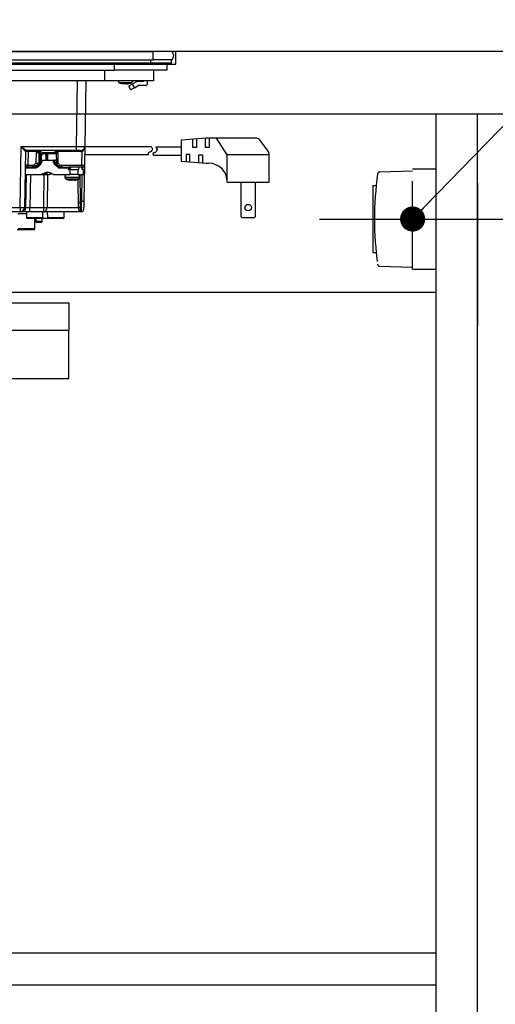
# Model space of a CAD drawing. Units: millimetres. Extents: x 210 to 8110, y 68 to 5608.
# Drawn here: x 5425 to 5652, y 1294 to 1764 of the extents above; entities that cross this region are included whole.
import ezdxf

# ---------------------------------------------------------------- set-up
doc = ezdxf.new("R2010")
doc.units = ezdxf.units.MM
doc.header["$LTSCALE"] = 5
doc.linetypes.add('DASHDOT', pattern=[50.5, 30, -9, 2.5, -9])
doc.linetypes.add('HIDDEN', pattern=[12.6, 8.4, -4.2])
for name, color, linetype, lineweight in [('コンセント', 251, 'Continuous', 9), ('レイヤ16', 16, 'Continuous', 9), ('レイヤ_1', 7, 'Continuous', 9), ('レイヤ_3', 214, 'Continuous', 9), ('レイヤ_5', 94, 'Continuous', 9), ('レイヤ_6', 14, 'Continuous', 9), ('排気口', 134, 'Continuous', 9), ('銘板', 62, 'Continuous', 9), ('電源', 54, 'Continuous', 9)]:
    doc.layers.add(name, color=color, linetype=linetype, lineweight=lineweight)
doc.styles.get("Standard").update_dxf_attribs({"font": 'txt', "bigfont": 'bigfont'})
doc.styles.add('ＭＳ ゴシック', font='txt')
doc.dimstyles.get("Standard").update_dxf_attribs({"dimtxt": 0.18, "dimasz": 0.18, "dimexe": 0.18, "dimexo": 0.0625, "dimgap": 0.09, "dimtad": 0, "dimtih": 1, "dimtoh": 1, "dimdec": 4, "dimzin": 0, "dimdsep": 46, "dimtxsty": 'Standard', "dimcen": 0.09, "dimadec": 0, "dimazin": 0, "dimtfac": 1, "dimtdec": 4, "dimtofl": 0, "dimtmove": 0, "dimatfit": 3, "dimfxl": 1, "dimtolj": 1, "dimtzin": 0, "dimarcsym": 0})

# ---------------------------------------------------------------- blocks, each defined once
blk = doc.blocks.new('_DOT')
at = {"color": 0}
blk.add_line((-0.5, 0), (-1, 0), dxfattribs=at)
at = {"color": 0, "const_width": 0.5}
blk.add_lwpolyline([(-0.25, 0, 1), (0.25, 0, 1)], format="xyb", close=True, dxfattribs=at)
blk = doc.blocks.new('Dim13')
at = {"layer": 'レイヤ_6', "color": 14, "linetype": 'Continuous', "lineweight": 30}
for p, q in [((5043.62, 1768.99), (5043.62, 2251)), ((5943.62, 1768.99), (5943.62, 2251)), ((5943.62, 2231), (5043.62, 2231))]:
    blk.add_line(p, q, dxfattribs=at)
at = {"layer": 'レイヤ_6', "color": 14, "linetype": 'Continuous', "lineweight": 30, "xscale": 12, "yscale": 12, "zscale": 12}
for p, rotation in [((5043.62, 2231), 179.9999999999998), ((5943.62, 2231), 359.9999999999997)]:
    blk.add_blockref('_DOT', p, dxfattribs=dict(at, rotation=rotation))
at = {"layer": 'レイヤ_6', "color": 14, "linetype": 'Continuous', "lineweight": 9, "insert": (5493.62, 2231), "char_height": 70, "width": 900, "attachment_point": 8, "style": 'ＭＳ ゴシック'}
blk.add_mtext('900', dxfattribs=at)
blk = doc.blocks.new('*G37')
at = {"layer": '電源', "color": 54, "linetype": 'HIDDEN', "lineweight": 30}
for p, q in [((5612.62, 1644.99), (5612.62, 1692.99)), ((5612.62, 1692.99), (5623.62, 1692.99)), ((5596.88, 1691.51), (5612.62, 1691.99)), ((5593.62, 1684.99), (5595.22, 1684.99)), ((5593.62, 1684.99), (5593.62, 1652.99)), ((5593.62, 1652.99), (5595.22, 1652.99)), ((5596.88, 1646.47), (5612.62, 1645.99)), ((5612.62, 1644.99), (5623.62, 1644.99))]:
    blk.add_line(p, q, dxfattribs=at)
at = {"layer": '電源', "color": 54, "linetype": 'DASHDOT', "lineweight": 30}
blk.add_line((5568.12, 1668.99), (5660.52, 1668.99), dxfattribs=at)
at = {"layer": '電源', "color": 54, "linetype": 'HIDDEN', "lineweight": 30}
for centre, radius, start, end in [((5748.33, 1668.99), 153.94, 171.9308, 188.0692), ((5596.91, 1690.51), 1, 91.7357, 175.0784), ((5596.91, 1647.47), 1, 184.9216, 268.2643)]:
    blk.add_arc(centre, radius, start, end, dxfattribs=at)
blk = doc.blocks.new('*G36')
blk.add_blockref('*G37', (0, 0))
blk = doc.blocks.new('*G35')
blk.add_blockref('*G36', (0, 0))
blk = doc.blocks.new('Dim17')
at = {"layer": 'レイヤ_1', "color": 7, "linetype": 'Continuous', "lineweight": 30}
for p, q in [((4705.12, 1643.99), (4705.12, 1927)), ((5043.62, 1768.99), (5043.62, 1927)), ((4705.12, 1907), (5043.62, 1907))]:
    blk.add_line(p, q, dxfattribs=at)
at = {"layer": 'レイヤ_1', "color": 7, "linetype": 'Continuous', "lineweight": 30, "xscale": 12, "yscale": 12, "zscale": 12}
for p, rotation in [((4705.12, 1907), 179.9999999999998), ((5043.62, 1907), 359.9999999999997)]:
    blk.add_blockref('_DOT', p, dxfattribs=dict(at, rotation=rotation))
at = {"layer": 'レイヤ_1', "color": 7, "linetype": 'Continuous', "lineweight": 9, "insert": (4874.37, 1907), "char_height": 70, "width": 1400, "attachment_point": 8, "style": 'ＭＳ ゴシック'}
blk.add_mtext('338.5', dxfattribs=at)

msp = doc.modelspace()

# ---------------------------------------------------------------- linework, layer by layer
at = {"layer": 'コンセント', "color": 251, "linetype": 'Continuous', "lineweight": 30}
msp.add_lwpolyline([(5612.622, 1668.989), (6068, 2137), (6548, 2137)], dxfattribs=at)
at = {"layer": 'レイヤ16', "color": 16, "linetype": 'Continuous', "lineweight": 30}
for p, q in [((5068.622, 1628.989), (5448.622, 1628.989)), ((5448.622, 1628.989), (5448.622, 1615.778)), ((5448.622, 1615.778), (5068.622, 1615.778)), ((5448.622, 1592.778), (5448.622, 1615.778)), ((5068.622, 1592.778), (5448.622, 1592.778))]:
    msp.add_line(p, q, dxfattribs=at)
at = {"layer": 'レイヤ_3', "color": 214, "linetype": 'Continuous', "lineweight": 30}
for p, q in [((5138.622, 1748.989), (5488.622, 1748.989)), ((5477.233, 1749.189), (5478.283, 1749.189)), ((5477.233, 1749.189), (5477.233, 1748.989)), ((5477.464, 1749.039), (5477.558, 1749.039)), ((5477.464, 1749.039), (5477.464, 1748.989)), ((5477.558, 1749.039), (5477.635, 1749.039)), ((5477.558, 1749.039), (5477.558, 1748.989)), ((5477.635, 1749.039), (5477.705, 1749.039)), ((5477.635, 1749.039), (5477.635, 1748.989)), ((5477.705, 1749.039), (5478.13, 1749.039)), ((5477.705, 1749.039), (5477.705, 1748.989)), ((5478.198, 1749.039), (5478.198, 1748.989)), ((5478.245, 1749.039), (5478.245, 1748.989)), ((5478.283, 1749.189), (5478.283, 1749.039)), ((5478.283, 1749.189), (5478.577, 1749.189)), ((5478.316, 1749.039), (5478.948, 1749.039)), ((5478.316, 1749.039), (5478.316, 1748.989)), ((5479.248, 1749.039), (5479.248, 1748.989)), ((5479.857, 1749.039), (5480.045, 1749.039)), ((5479.857, 1749.039), (5479.857, 1748.989)), ((5480.045, 1749.039), (5480.045, 1748.989)), ((5481.216, 1749.039), (5481.258, 1749.039)), ((5481.474, 1749.039), (5481.474, 1748.989)), ((5482.675, 1749.039), (5482.73, 1749.039)), ((5482.727, 1749.189), (5483.077, 1749.189)), ((5482.834, 1749.039), (5482.834, 1748.989)), ((5482.881, 1749.039), (5482.881, 1748.989)), ((5483.021, 1749.039), (5483.185, 1749.039)), ((5483.021, 1749.039), (5483.021, 1748.989)), ((5483.077, 1749.039), (5483.077, 1749.189)), ((5483.185, 1749.039), (5483.659, 1749.039)), ((5483.185, 1749.039), (5483.185, 1748.989)), ((5483.659, 1749.039), (5483.659, 1748.989)), ((5483.681, 1749.039), (5483.681, 1748.989)), ((5497.622, 1748.989), (5488.622, 1748.989)), ((5488.622, 1748.989), (5488.622, 1744.989)), ((5138.622, 1744.989), (5488.622, 1744.989)), ((5139.622, 1744.989), (5487.622, 1744.989)), ((5487.622, 1743.489), (5487.622, 1744.989)), ((5497.622, 1744.989), (5488.622, 1744.989)), ((5497.622, 1743.489), (5497.622, 1744.989)), ((5139.622, 1743.489), (5487.622, 1743.489)), ((5487.622, 1742.989), (5139.622, 1742.989)), ((5304.322, 1739.989), (5470.322, 1739.989)), ((5465.622, 1739.989), (5465.622, 1734.989)), ((5470.322, 1739.989), (5470.322, 1742.989)), ((5495.322, 1739.989), (5470.322, 1739.989)), ((5487.622, 1743.489), (5497.622, 1743.489)), ((5487.622, 1742.989), (5487.622, 1743.489)), ((5497.122, 1742.989), (5487.622, 1742.989)), ((5489.035, 1739.989), (5488.948, 1734.989)), ((5495.322, 1742.989), (5495.322, 1739.989)), ((5465.622, 1734.989), (5161.622, 1734.989)), ((5452.145, 1703.654), (5452.692, 1734.989)), ((5456.691, 1734.989), (5456.144, 1703.654)), ((5488.948, 1734.989), (5465.622, 1734.989)), ((5472.122, 1734.989), (5472.122, 1734.979)), ((5479.122, 1734.979), (5479.122, 1734.989)), ((5484.122, 1734.689), (5484.122, 1734.989)), ((5486.122, 1733.689), (5486.122, 1734.989)), ((5474.432, 1733.618), (5474.672, 1733.587)), ((5474.627, 1733.555), (5474.648, 1733.555)), ((5475.095, 1733.555), (5474.763, 1733.555)), ((5475.078, 1733.776), (5475.095, 1733.555)), ((5475.351, 1733.555), (5475.095, 1733.622)), ((5475.095, 1733.555), (5475.12, 1733.555)), ((5475.12, 1733.555), (5475.137, 1733.776)), ((5475.827, 1733.555), (5475.351, 1733.555)), ((5475.827, 1733.555), (5475.893, 1733.555)), ((5475.893, 1733.555), (5476.15, 1733.622)), ((5476.125, 1733.555), (5476.108, 1733.776)), ((5476.466, 1733.555), (5476.125, 1733.555)), ((5476.466, 1733.555), (5476.482, 1733.555)), ((5476.618, 1733.555), (5476.58, 1733.555)), ((5478.122, 1730.648), (5477.122, 1732.38)), ((5480.542, 1734.354), (5478.854, 1733.38)), ((5478.854, 1733.38), (5479.854, 1731.648)), ((5479.854, 1731.648), (5481.542, 1732.622)), ((5484.122, 1734.689), (5481.792, 1734.689)), ((5485.122, 1732.689), (5481.792, 1732.689)), ((5514.158, 1707.634), (5502.158, 1706.634)), ((5507.699, 1703.106), (5507.699, 1707.096)), ((5509.418, 1707.239), (5509.418, 1703.106)), ((5513.773, 1703.106), (5513.773, 1707.602)), ((5537.615, 1707.634), (5514.158, 1707.634)), ((5515.493, 1707.634), (5515.493, 1703.106)), ((5524.158, 1699.673), (5519.033, 1707.634)), ((5425.347, 1674.454), (5425.857, 1703.654)), ((5425.857, 1703.654), (5452.145, 1703.654)), ((5452.145, 1701.689), (5452.145, 1703.654)), ((5456.144, 1703.654), (5455.988, 1694.672)), ((5456.144, 1703.654), (5487.741, 1703.654)), ((5487.741, 1703.654), (5488.207, 1703.087)), ((5488.375, 1702.062), (5488.183, 1701.655)), ((5488.207, 1703.087), (5488.437, 1702.477)), ((5488.437, 1702.477), (5488.375, 1702.062)), ((5489.997, 1703.446), (5490.459, 1702.875)), ((5489.997, 1703.446), (5502.158, 1703.446)), ((5490.459, 1702.875), (5490.686, 1702.264)), ((5490.686, 1702.264), (5490.62, 1701.85)), ((5502.158, 1706.634), (5502.158, 1696.634)), ((5509.418, 1703.106), (5507.699, 1703.106)), ((5515.493, 1703.106), (5513.773, 1703.106)), ((5543.6, 1701.416), (5540.056, 1706.378)), ((5427.814, 1701.198), (5427.347, 1674.454)), ((5452.145, 1701.689), (5428.313, 1701.689)), ((5429.072, 1701.198), (5428.958, 1694.672)), ((5433.118, 1701.198), (5429.072, 1701.198)), ((5432.992, 1695.763), (5433.053, 1700.707)), ((5434.277, 1700.707), (5434.216, 1695.716)), ((5434.873, 1700.707), (5434.277, 1700.707)), ((5434.824, 1696.285), (5434.86, 1699.205)), ((5434.873, 1700.707), (5434.862, 1699.858)), ((5435.321, 1699.207), (5435.285, 1696.287)), ((5435.506, 1699.207), (5435.321, 1699.207)), ((5436.151, 1700.681), (5441.838, 1700.681)), ((5441.967, 1700.189), (5436.281, 1700.189)), ((5437.732, 1699.207), (5437.547, 1699.207)), ((5437.687, 1697.089), (5437.732, 1699.207)), ((5437.704, 1697.089), (5437.749, 1699.205)), ((5438.073, 1697.089), (5438.136, 1699.999)), ((5438.107, 1697.089), (5438.17, 1700.023)), ((5438.41, 1700.142), (5438.383, 1697.089)), ((5442.487, 1700.703), (5442.593, 1695.712)), ((5454.274, 1701.198), (5443.158, 1701.198)), ((5443.228, 1700.707), (5443.333, 1695.763)), ((5454.145, 1701.689), (5452.145, 1701.689)), ((5454.729, 1694.672), (5454.844, 1701.264)), ((5455.891, 1699.748), (5486.748, 1699.748)), ((5486.516, 1700.58), (5486.361, 1700.381)), ((5486.361, 1700.381), (5486.451, 1700.074)), ((5486.451, 1700.074), (5486.748, 1699.748)), ((5486.78, 1700.735), (5486.516, 1700.58)), ((5487.168, 1700.871), (5486.78, 1700.735)), ((5487.524, 1701), (5487.168, 1700.871)), ((5487.889, 1701.272), (5487.524, 1701)), ((5488.183, 1701.655), (5487.889, 1701.272)), ((5488.752, 1700.379), (5488.595, 1700.181)), ((5488.595, 1700.181), (5488.683, 1699.875)), ((5488.683, 1699.875), (5488.978, 1699.546)), ((5489.016, 1700.533), (5488.752, 1700.379)), ((5488.978, 1699.546), (5502.158, 1699.546)), ((5489.406, 1700.667), (5489.016, 1700.533)), ((5489.763, 1700.793), (5489.406, 1700.667)), ((5490.129, 1701.063), (5489.763, 1700.793)), ((5490.426, 1701.444), (5490.129, 1701.063)), ((5490.62, 1701.85), (5490.426, 1701.444)), ((5504.598, 1699.837), (5504.598, 1696.431)), ((5506.28, 1699.837), (5504.598, 1699.837)), ((5506.28, 1696.29), (5506.28, 1699.837)), ((5510.46, 1699.487), (5510.46, 1695.942)), ((5512.459, 1699.487), (5510.46, 1699.487)), ((5512.459, 1695.776), (5512.459, 1699.487)), ((5544.158, 1699.673), (5524.158, 1699.673)), ((5524.158, 1686.634), (5524.158, 1699.673)), ((5544.158, 1686.634), (5544.158, 1699.673)), ((5431.777, 1693.189), (5427.674, 1693.189)), ((5431.907, 1693.689), (5427.683, 1693.689)), ((5428.958, 1694.672), (5431.383, 1694.672)), ((5432.256, 1693.689), (5431.907, 1693.689)), ((5432, 1694.904), (5432.992, 1695.763)), ((5434.041, 1695.161), (5432.877, 1694.153)), ((5432.877, 1694.153), (5433.454, 1694.153)), ((5435.392, 1695.841), (5433.775, 1694.406)), ((5433.977, 1694.032), (5434.644, 1694.624)), ((5434.626, 1695.161), (5434.042, 1695.161)), ((5434.216, 1695.716), (5434.834, 1695.716)), ((5435.61, 1697.089), (5441.212, 1697.089)), ((5435.61, 1696.486), (5435.61, 1697.089)), ((5441.212, 1697.089), (5441.652, 1697.089)), ((5441.212, 1697.089), (5441.212, 1696.486)), ((5441.342, 1696.599), (5441.652, 1696.599)), ((5442.564, 1697.089), (5441.652, 1697.089)), ((5441.652, 1697.089), (5441.652, 1696.599)), ((5442.568, 1696.889), (5441.652, 1696.889)), ((5442.026, 1695.84), (5441.679, 1695.84)), ((5441.679, 1695.84), (5443.288, 1694.412)), ((5441.737, 1696.189), (5442.583, 1696.189)), ((5443.794, 1693.189), (5442.178, 1694.624)), ((5442.289, 1695.689), (5442.594, 1695.689)), ((5442.768, 1695.169), (5443.94, 1694.163)), ((5443.288, 1694.412), (5443.573, 1694.412)), ((5443.333, 1695.763), (5444.333, 1694.904)), ((5448.36, 1693.189), (5443.794, 1693.189)), ((5443.973, 1694.153), (5443.94, 1694.163)), ((5444.952, 1694.672), (5454.729, 1694.672)), ((5445.174, 1693.689), (5448.489, 1693.689)), ((5448.36, 1693.189), (5448.972, 1693.189)), ((5448.36, 1692.689), (5448.36, 1693.189)), ((5448.36, 1692.689), (5449.229, 1692.689)), ((5448.489, 1693.689), (5448.521, 1693.689)), ((5454.988, 1693.689), (5448.521, 1693.689)), ((5449.379, 1693.189), (5448.972, 1693.189)), ((5448.972, 1693.189), (5448.972, 1692.689)), ((5449.229, 1692.689), (5452.904, 1692.689)), ((5449.229, 1690.189), (5449.229, 1692.689)), ((5449.379, 1692.689), (5449.379, 1693.189)), ((5452.904, 1692.689), (5453.391, 1692.689)), ((5452.904, 1692.689), (5452.904, 1690.189)), ((5453.391, 1692.689), (5453.391, 1693.689)), ((5454.956, 1692.689), (5454.956, 1693.689)), ((5455.492, 1692.689), (5454.956, 1692.689)), ((5454.988, 1693.689), (5455.058, 1693.689)), ((5455.058, 1692.689), (5455.058, 1693.689)), ((5455.492, 1692.689), (5455.594, 1692.689)), ((5455.492, 1690.189), (5455.492, 1692.689)), ((5455.594, 1690.189), (5455.594, 1692.689)), ((5455.988, 1694.672), (5455.687, 1677.472)), ((5502.158, 1696.634), (5514.158, 1695.634)), ((5514.158, 1695.634), (5515.258, 1695.634)), ((5427.622, 1690.189), (5435.513, 1690.189)), ((5428.06, 1674.454), (5428.271, 1690.189)), ((5430.203, 1690.189), (5429.992, 1674.454)), ((5435.513, 1690.189), (5435.953, 1690.189)), ((5435.953, 1690.189), (5436.825, 1690.189)), ((5436.61, 1674.454), (5436.744, 1690.189)), ((5436.825, 1690.189), (5437.24, 1690.189)), ((5437.24, 1690.189), (5439.214, 1690.189)), ((5438.324, 1690.189), (5438.19, 1674.454)), ((5439.654, 1690.189), (5439.214, 1690.189)), ((5441.309, 1690.189), (5449.229, 1690.189)), ((5446.641, 1690.189), (5446.641, 1688.979)), ((5452.904, 1690.189), (5449.229, 1690.189)), ((5452.904, 1690.189), (5455.492, 1690.189)), ((5453.171, 1674.454), (5452.934, 1688.038)), ((5453.641, 1688.979), (5453.641, 1690.189)), ((5453.792, 1690.189), (5454.013, 1677.489)), ((5454.688, 1677.489), (5454.909, 1690.189)), ((5455.594, 1690.189), (5455.492, 1690.189)), ((5448.41, 1687.776), (5449.187, 1687.555)), ((5449.187, 1687.555), (5449.145, 1687.555)), ((5449.949, 1687.555), (5449.172, 1687.776)), ((5449.857, 1687.555), (5449.949, 1687.555)), ((5450.425, 1687.555), (5449.949, 1687.555)), ((5451.095, 1687.555), (5451.136, 1687.555)), ((5524.158, 1686.734), (5524.158, 1686.634)), ((5524.158, 1686.634), (5544.158, 1686.634)), ((5530.658, 1686.634), (5530.658, 1670.134)), ((5537.658, 1670.134), (5537.658, 1686.634)), ((5421.323, 1674.454), (5425.347, 1674.454)), ((5425.347, 1674.454), (5425.347, 1672.489)), ((5427.347, 1674.454), (5428.06, 1674.454)), ((5429.992, 1674.454), (5436.61, 1674.454)), ((5429.992, 1672.489), (5429.992, 1674.454)), ((5436.61, 1672.489), (5436.61, 1674.454)), ((5438.19, 1674.454), (5453.171, 1674.454)), ((5454.013, 1677.489), (5454.688, 1677.489)), ((5425.347, 1672.489), (5421.34, 1672.489)), ((5428.322, 1671.489), (5424.268, 1671.489)), ((5426.129, 1672.489), (5425.347, 1672.489)), ((5429.992, 1672.489), (5426.129, 1672.489)), ((5428.322, 1672.489), (5428.322, 1669.689)), ((5428.322, 1669.689), (5436.208, 1669.689)), ((5435.693, 1669.189), (5428.822, 1669.189)), ((5436.61, 1672.489), (5429.992, 1672.489)), ((5432.322, 1664.389), (5432.322, 1669.189)), ((5432.822, 1669.189), (5432.822, 1667.889)), ((5439.002, 1669.189), (5435.693, 1669.189)), ((5435.822, 1667.889), (5435.822, 1669.189)), ((5453.609, 1672.489), (5436.61, 1672.489)), ((5438.488, 1669.681), (5438.449, 1672.489)), ((5438.488, 1669.681), (5446.273, 1669.681)), ((5445.773, 1669.189), (5439.002, 1669.189)), ((5446.273, 1669.681), (5446.322, 1672.489)), ((5454.618, 1672.489), (5454.1, 1672.489)), ((5530.658, 1670.134), (5531.158, 1669.634)), ((5531.158, 1669.634), (5537.158, 1669.634)), ((5537.158, 1669.634), (5537.658, 1670.134)), ((5424.322, 1664.389), (5432.322, 1664.389)), ((5432.822, 1667.889), (5435.822, 1667.889)), ((5435.322, 1667.389), (5433.322, 1667.389)), ((5431.822, 1663.889), (5423.822, 1663.889))]:
    msp.add_line(p, q, dxfattribs=at)
for points in [[(5477.122, 1732.38), (5477.156, 1732.399), (5477.254, 1732.456), (5477.414, 1732.548), (5477.63, 1732.673), (5477.892, 1732.824), (5478.192, 1732.997), (5478.516, 1733.185), (5478.854, 1733.38)], [(5479.854, 1731.648), (5479.516, 1731.453), (5479.192, 1731.265), (5478.892, 1731.092), (5478.63, 1730.941), (5478.414, 1730.816), (5478.254, 1730.724), (5478.156, 1730.667), (5478.122, 1730.648)], [(5437.749, 1699.205), (5437.746, 1699.206), (5437.732, 1699.207)], [(5433.775, 1694.406), (5433.773, 1694.404), (5433.767, 1694.383), (5433.773, 1694.348), (5433.793, 1694.3), (5433.824, 1694.243), (5433.867, 1694.177), (5433.918, 1694.106), (5433.977, 1694.032)], [(5435.402, 1695.84), (5435.477, 1695.914), (5435.527, 1695.974)], [(5443.94, 1694.163), (5443.936, 1694.166), (5443.924, 1694.208), (5443.938, 1694.276), (5443.975, 1694.369), (5444.037, 1694.483), (5444.119, 1694.613), (5444.219, 1694.755), (5444.333, 1694.904)], [(5438.03, 1691.117), (5437.561, 1690.826), (5436.825, 1690.189)], [(5437.24, 1690.189), (5437.975, 1690.826), (5438.566, 1691.181)], [(5440.262, 1690.808), (5439.871, 1690.618), (5439.214, 1690.189)], [(5440.482, 1690.707), (5440.311, 1690.618), (5439.654, 1690.189)], [(5454.1, 1672.489), (5454.099, 1672.585), (5454.094, 1672.87), (5454.086, 1673.332), (5454.075, 1673.954), (5454.062, 1674.712), (5454.047, 1675.576), (5454.03, 1676.514), (5454.013, 1677.489)], [(5454.618, 1672.489), (5454.619, 1672.585), (5454.623, 1672.87), (5454.63, 1673.332), (5454.638, 1673.954), (5454.649, 1674.712), (5454.661, 1675.576), (5454.674, 1676.514), (5454.688, 1677.489)], [(5454.688, 1677.489), (5454.883, 1677.486), (5455.07, 1677.483), (5455.243, 1677.48), (5455.395, 1677.477), (5455.519, 1677.475), (5455.611, 1677.473), (5455.668, 1677.472), (5455.687, 1677.472)], [(5455.687, 1677.472), (5455.674, 1676.692), (5455.661, 1675.941), (5455.649, 1675.25), (5455.638, 1674.643), (5455.629, 1674.146), (5455.623, 1673.776), (5455.619, 1673.549), (5455.618, 1673.472)]]:
    msp.add_lwpolyline(points, dxfattribs=at)
msp.add_circle((5534.158, 1674.458), 1.5, dxfattribs=at)
for centre, radius, start, end in [((5496.122, 1746.989), 2.5, 306.8699, 53.1301), ((5497.122, 1743.489), 0.5, 270, 0), ((5473.122, 1734.979), 1, 179.54863, 249.83651), ((5473.122, 1734.979), 1, 180.16477, 248.70323), ((5478.122, 1734.979), 1, 291.31861, 0.17413), ((5478.122, 1734.979), 1, 292.53709, 0.11694), ((5475.615, 1741.113), 7.606, 254.70214, 263.57078), ((5475.227, 1737.184), 3.678, 279.38968, 284.56534), ((5475.615, 1741.112), 7.606, 276.42932, 285.29803), ((5475.63, 1741.112), 7.606, 276.42932, 285.29803), ((5475.983, 1737.167), 3.662, 279.38163, 282.76345), ((5481.792, 1732.189), 2.5, 90, 120), ((5481.792, 1732.189), 0.5, 90, 120), ((5485.122, 1733.689), 1, 270, 0), ((5537.615, 1704.634), 3, 35.53767, 90), ((5454.145, 1703.689), 2, 270, 359), ((5428.313, 1701.189), 0.5, 90.00393, 178.98765), ((5428.314, 1701.189), 0.5, 90, 179), ((5428.503, 1701.311), 0.581, 348.80606, 40.70386), ((5432.549, 1701.311), 0.58, 348.80479, 40.70676), ((5433.665, 1724.642), 23.943, 268.53466, 271.46534), ((5435.046, 1708.476), 9.274, 268.84924, 271.70109), ((5436.721, 1700.568), 0.581, 168.80581, 220.7039), ((5442.407, 1700.568), 0.581, 168.80636, 220.70498), ((5442.778, 1715.661), 14.961, 268.88285, 271.7209), ((5442.588, 1701.311), 0.58, 348.80309, 40.70683), ((5453.705, 1701.311), 0.58, 348.80574, 40.70743), ((5454.274, 1703.698), 2.5, 270, 283.17821), ((5454.222, 1701.248), 0.623, 1.45698, 52.49977), ((5541.158, 1699.673), 3, 359.99999, 35.53767), ((5428.329, 1679.849), 14.837, 87.56902, 92.43098), ((5432.522, 1694.447), 1.161, 168.80539, 220.70535), ((5432.357, 1693.306), 0.592, 139.61007, 191.36843), ((5431.9, 1696.53), 2.841, 270.13567, 311.77522), ((5433.758, 1696.07), 2.11, 213.55841, 245.31989), ((5433.62, 1717.957), 22.249, 268.63871, 271.53406), ((5434.042, 1695.138), 0.0237, 89.83817, 92.04021), ((5433.192, 1695.732), 1.024, 326.15429, 359.11197), ((5435.01, 1705.566), 9.283, 268.85017, 271.69922), ((5442.356, 1696.595), 1.015, 179.78759, 228.11996), ((5442.682, 1696.599), 1.03, 179.97376, 203.41676), ((5442.873, 1707.895), 12.186, 268.68567, 271.71109), ((5443.593, 1695.733), 1, 181.22468, 213.87644), ((5445.181, 1696.53), 2.841, 228.22478, 269.86433), ((5445.493, 1696.573), 2.891, 228.383, 243.0045), ((5446.091, 1694.447), 1.161, 168.80539, 220.70535), ((5448.94, 1693.306), 0.592, 139.60898, 191.36952), ((5448.481, 1693.198), 0.492, 359.02423, 88.98954), ((5455.868, 1694.446), 1.161, 168.80341, 220.70651), ((5455.358, 1709.5), 14.841, 267.56977, 272.43023), ((5454.988, 1694.689), 1, 270, 359), ((5515.258, 1686.734), 8.9, 0, 90), ((5438.411, 1686.485), 4.703, 51.96478, 128.03522), ((5438.862, 1686.462), 4.728, 93.58603, 127.9655), ((5447.641, 1688.979), 1, 180.18773, 248.82604), ((5452.641, 1688.979), 1, 290.78902, 359.73116), ((5450.517, 1691.861), 4.357, 249.64703, 261.28118), ((5449.764, 1691.862), 4.357, 278.71898, 290.35232), ((5450.457, 1691.862), 4.357, 278.71898, 290.35232), ((5425.347, 1674.489), 2, 270, 359), ((5426.347, 1703.1), 28.663, 268.00093, 271.99907), ((5426.095, 1674.454), 1.965, 270.98735, 359.99903), ((5436.378, 1674.294), 1.819, 277.3283, 5.06385), ((5437.4, 1751.546), 77.096, 269.41281, 270.58719), ((5453.619, 1669.738), 4.737, 84.57984, 95.42016), ((5428.822, 1669.689), 0.5, 180, 270), ((5445.773, 1669.689), 0.5, 270, 359), ((5453.609, 1671.989), 0.5, 88.73154, 90.03108), ((5454.618, 1673.489), 1, 270, 359), ((5431.822, 1664.389), 0.5, 270, 0), ((5433.322, 1667.889), 0.5, 180, 270), ((5435.322, 1667.889), 0.5, 270, 0)]:
    msp.add_arc(centre, radius, start, end, dxfattribs=at)
for centre, major_axis, ratio, start_param, end_param in [((5425.857, 1703.689), (2.457, -2), 0.0085454, -1.56384, -0.0104969), ((5425.857, 1703.689), (1.957, -2.491), 0.0068068, -1.5621309, -0.0087879), ((5452.144, 1703.689), (4, -0.035), 0.0087242, -1.5705679, -0.0000761), ((5425.813, 1701.189), (2, 0.009), 0.0043604, -0.0000951, 0.0170536), ((5428.814, 1701.189), (1, -0.009), 0.0113684, 1.3092946, 3.1414934), ((5434.984, 1700.672), (0.134, -1.996), 0.9656329, -1.901778, -1.6530084), ((5435.243, 1700.689), (0.132, -0.992), 0.9647693, 3.0142889, 4.567632), ((5436.158, 1699.181), (0.101, -1.497), 0.9656329, 3.0768339, 4.1793015), ((5435.838, 1700.689), (0.067, -0.998), 0.9656329, 3.0768339, 4.6301769), ((5436.287, 1699.189), (0.1, -0.995), 0.9652703, 3.0451586, 4.5985016), ((5436.472, 1699.189), (-0.1, -0.995), 0.9652703, -3.0451586, -1.4918156), ((5438.513, 1699.189), (0.1, -0.995), 0.9652703, 3.0451586, 4.5985016), ((5438.698, 1699.189), (-0.1, -0.995), 0.9652703, -3.0451586, -1.4918156), ((5441.844, 1699.181), (0.101, -1.497), 0.9656329, 2.6098274, 3.0768339), ((5441.974, 1699.189), (0.1, -0.995), 0.9652703, 2.4604586, 3.0451586), ((5441.296, 1700.672), (0.134, -1.996), 0.9656329, 1.5234908, 1.7722605), ((5426.7, 1694.689), (2.259, 0), 0.4427092, -1.1198454, -0.0174533), ((5431.378, 1695.672), (0.067, -0.998), 0.9656329, -0.0647588, 0.6299795), ((5431.637, 1695.689), (0.067, -1.999), 0.9658523, -0.0325232, 0.6622151), ((5433.25, 1695.78), (0.993, -0.461), 0.1165376, -1.7799891, -1.6773318), ((5433.837, 1696.314), (0.067, -1.499), 0.9657953, 1.0227558, 1.5100288), ((5441.342, 1694.624), (0, -1.976), 0.1965101, -3.1415927, -2.8017557), ((5442.308, 1694.624), (0.634, -1.215), 0.0838062, 3.0979197, 4.668716), ((5441.725, 1696.189), (0.575, -0.496), 0.112145, -0.9262698, -0.129428), ((5443.592, 1695.78), (0.989, 0.467), 0.0887406, -4.4898876, -4.3872303), ((5443.924, 1693.189), (0.64, -1.221), 0.0832047, 3.0979918, 4.6687882), ((5443.924, 1693.189), (1.257, 0.498), 0.0353868, 0.0890923, 1.6598886), ((5445.206, 1695.689), (0.067, -1.999), 0.9658523, -0.7272614, -0.0325232), ((5444.948, 1695.672), (0.067, -0.998), 0.9656329, -0.7594971, -0.0647588), ((5429.993, 1674.489), (2.001, 0.027), 0.0174383, -2.8802605, -1.5714973), ((5453.565, 1674.489), (0.045, -2), 0.1974571, -1.5578262, -0.0044831), ((5432.322, 1615.199), (0, -229.16), 0.0174551, -4.4723078, -4.4597087)]:
    msp.add_ellipse(centre, major_axis=major_axis, ratio=ratio, start_param=start_param, end_param=end_param, dxfattribs=at)
for points, degree in [([(5478.685, 1749.039), (5478.685, 1749.039), (5478.69, 1749.039), (5478.699, 1749.039), (5478.879, 1749.039), (5479.103, 1749.039), (5479.248, 1749.039), (5479.248, 1749.039)], 2), ([(5479.248, 1749.039), (5479.248, 1749.039), (5479.385, 1749.039), (5479.577, 1749.039), (5479.777, 1749.039), (5479.834, 1749.039), (5479.834, 1749.039)], 2), ([(5480.045, 1749.039), (5480.045, 1749.039), (5480.305, 1749.039), (5480.798, 1749.039), (5481.257, 1749.039), (5481.474, 1749.039), (5481.474, 1749.039)], 2), ([(5481.474, 1749.039), (5481.474, 1749.039), (5481.748, 1749.039), (5482.242, 1749.039), (5482.651, 1749.039), (5482.834, 1749.039), (5482.834, 1749.039)], 2), ([(5483.67, 1749.039), (5483.67, 1749.039), (5483.67, 1749.039), (5483.682, 1749.039), (5483.682, 1749.039), (5483.681, 1749.039), (5483.681, 1749.039)], 2), ([(5472.833, 1734.053), (5472.833, 1734.053), (5472.821, 1734.053), (5472.739, 1734.053), (5472.764, 1734.053), (5472.785, 1734.053), (5472.785, 1734.053)], 2), ([(5472.77, 1734.078), (5472.77, 1734.078), (5473.008, 1733.961), (5473.279, 1733.828), (5473.573, 1733.776), (5473.609, 1733.77), (5473.609, 1733.77)], 2), ([(5473.623, 1733.776), (5473.623, 1733.776), (5473.617, 1733.768), (5473.604, 1733.752), (5473.607, 1733.768), (5473.608, 1733.776), (5473.608, 1733.776)], 2), ([(5475.078, 1733.776), (5475.078, 1733.776), (5475.25, 1733.768), (5475.593, 1733.752), (5475.936, 1733.768), (5476.108, 1733.776), (5476.108, 1733.776)], 2), ([(5476.167, 1733.776), (5476.167, 1733.776), (5475.995, 1733.766), (5475.814, 1733.755), (5475.632, 1733.761), (5475.622, 1733.761), (5475.622, 1733.761)], 2), ([(5477.622, 1733.776), (5477.622, 1733.776), (5477.629, 1733.766), (5477.637, 1733.755), (5477.637, 1733.761), (5477.637, 1733.761), (5477.637, 1733.761)], 2), ([(5477.622, 1733.798), (5477.622, 1733.798), (5477.912, 1733.85), (5478.211, 1733.904), (5478.476, 1734.046), (5478.484, 1734.05), (5478.484, 1734.05)], 2), ([(5477.63, 1733.791), (5477.63, 1733.791), (5477.763, 1733.814), (5478.065, 1733.867), (5478.339, 1734.006), (5478.493, 1734.085), (5478.493, 1734.085)], 2), ([(5454.844, 1701.264), (5454.844, 1701.264), (5454.962, 1701.307), (5455.075, 1701.368), (5455.284, 1701.518), (5455.378, 1701.604), (5455.629, 1701.884), (5455.755, 1702.092), (5455.951, 1702.523), (5456.021, 1702.745), (5456.116, 1703.197), (5456.14, 1703.427), (5456.144, 1703.654), (5456.144, 1703.654)], 2), ([(5434.862, 1699.858), (5434.859, 1699.64), (5434.863, 1699.423), (5434.86, 1699.205)], 3), ([(5437.432, 1700.316), (5437.432, 1700.316), (5437.429, 1700.105), (5437.445, 1699.905), (5437.489, 1699.541), (5437.518, 1699.374), (5437.547, 1699.207), (5437.547, 1699.207)], 2), ([(5441.538, 1701.689), (5441.538, 1701.689), (5441.599, 1701.686), (5441.782, 1701.676), (5442.063, 1701.55), (5442.324, 1701.284), (5442.463, 1700.984), (5442.48, 1700.78), (5442.487, 1700.703), (5442.487, 1700.703)], 2), ([(5433.977, 1694.032), (5433.977, 1694.032), (5433.647, 1693.79), (5432.987, 1693.305), (5432.18, 1693.228), (5431.777, 1693.189), (5431.777, 1693.189)], 2), ([(5433.091, 1695.714), (5433.091, 1695.714), (5433.147, 1695.687), (5433.198, 1695.653), (5433.3, 1695.586), (5433.35, 1695.55), (5433.497, 1695.448), (5433.59, 1695.383), (5433.758, 1695.276), (5433.834, 1695.233), (5433.959, 1695.175), (5434.009, 1695.16), (5434.041, 1695.161), (5434.041, 1695.161)], 2), ([(5435.61, 1696.486), (5435.61, 1696.486), (5435.587, 1696.307), (5435.541, 1695.949), (5435.269, 1695.481), (5435.032, 1695.136), (5434.819, 1694.853), (5434.711, 1694.712), (5434.644, 1694.624), (5434.644, 1694.624)], 2), ([(5434.644, 1694.624), (5434.644, 1694.624), (5434.799, 1694.915), (5435.01, 1695.31), (5435.271, 1695.711), (5435.358, 1695.812), (5435.388, 1695.837), (5435.397, 1695.839), (5435.402, 1695.84), (5435.402, 1695.84)], 2), ([(5434.834, 1695.716), (5434.834, 1695.716), (5434.833, 1695.608), (5434.832, 1695.459), (5434.801, 1695.341), (5434.792, 1695.308), (5434.792, 1695.308)], 2), ([(5434.824, 1696.285), (5434.824, 1696.285), (5434.823, 1696.189), (5434.822, 1696.093), (5434.825, 1695.903), (5434.828, 1695.807), (5434.834, 1695.716), (5434.834, 1695.716)], 2), ([(5441.737, 1696.189), (5441.737, 1696.189), (5441.769, 1696.129), (5441.843, 1695.99), (5441.96, 1695.894), (5442.026, 1695.84), (5442.026, 1695.84)], 2), ([(5443.237, 1695.714), (5443.237, 1695.714), (5443.159, 1695.66), (5443.003, 1695.551), (5442.847, 1695.373), (5442.76, 1695.239), (5442.747, 1695.176), (5442.768, 1695.171), (5442.769, 1695.17), (5442.769, 1695.17)], 2), ([(5448.88, 1693.689), (5448.88, 1693.689), (5448.936, 1693.684), (5449.047, 1693.673), (5449.197, 1693.586), (5449.311, 1693.459), (5449.371, 1693.318), (5449.377, 1693.226), (5449.379, 1693.189), (5449.379, 1693.189)], 2), ([(5446.662, 1688.979), (5446.662, 1688.979), (5446.655, 1688.979), (5446.593, 1688.979), (5446.852, 1688.979), (5447.446, 1688.979), (5448.381, 1688.979), (5449.507, 1688.979), (5450.7, 1688.979), (5451.851, 1688.979), (5452.438, 1688.979), (5452.731, 1688.979), (5452.731, 1688.979)], 2), ([(5452.27, 1688.053), (5452.27, 1688.053), (5452.029, 1688.053), (5451.547, 1688.053), (5450.601, 1688.053), (5449.619, 1688.053), (5448.694, 1688.053), (5447.925, 1688.053), (5447.437, 1688.053), (5447.224, 1688.053), (5447.276, 1688.053), (5447.281, 1688.053), (5447.281, 1688.053)], 2), ([(5447.29, 1688.076), (5447.29, 1688.076), (5447.592, 1687.948), (5448.193, 1687.693), (5448.842, 1687.622), (5449.167, 1687.586), (5449.167, 1687.586)], 2), ([(5451.12, 1687.563), (5451.12, 1687.563), (5451.158, 1687.565), (5451.722, 1687.586), (5452.371, 1687.753), (5452.914, 1688.028), (5452.987, 1688.065), (5452.987, 1688.065)], 2), ([(5452.994, 1688.053), (5452.994, 1688.053), (5453.001, 1688.053), (5453.05, 1688.053), (5452.836, 1688.053), (5452.459, 1688.053), (5452.27, 1688.053), (5452.27, 1688.053)], 2), ([(5452.731, 1688.979), (5452.731, 1688.979), (5452.961, 1688.979), (5453.419, 1688.979), (5453.68, 1688.979), (5453.62, 1688.979), (5453.611, 1688.979), (5453.611, 1688.979)], 2), ([(5448.41, 1687.776), (5448.41, 1687.776), (5448.534, 1687.768), (5448.783, 1687.752), (5449.043, 1687.768), (5449.172, 1687.776), (5449.172, 1687.776)], 2), ([(5451.28, 1687.776), (5451.28, 1687.776), (5451.399, 1687.768), (5451.635, 1687.752), (5451.86, 1687.768), (5451.973, 1687.776), (5451.973, 1687.776)], 2), ([(5436.208, 1669.689), (5436.208, 1669.689), (5436.208, 1669.555), (5436.151, 1669.424), (5435.96, 1669.241), (5435.827, 1669.189), (5435.693, 1669.189), (5435.693, 1669.189)], 2), ([(5439.002, 1669.189), (5439.002, 1669.189), (5438.87, 1669.189), (5438.739, 1669.24), (5438.548, 1669.419), (5438.489, 1669.548), (5438.488, 1669.681), (5438.488, 1669.681)], 2), ([(5454.1, 1672.489), (5454.1, 1672.489), (5454.1, 1672.489), (5454.098, 1672.489), (5454.085, 1672.489), (5454.066, 1672.489), (5454.032, 1672.489), (5453.978, 1672.489), (5453.906, 1672.489), (5453.831, 1672.489), (5453.771, 1672.489), (5453.719, 1672.489), (5453.672, 1672.489), (5453.634, 1672.489), (5453.619, 1672.489), (5453.617, 1672.489), (5453.627, 1672.489), (5453.636, 1672.489), (5453.644, 1672.489), (5453.644, 1672.489)], 2)]:
    msp.add_open_spline(points, degree=degree, dxfattribs=at)
for points, knots in [([(5478.499, 1734.053), (5478.463, 1734.053), (5478.39, 1734.053), (5477.881, 1734.053), (5477.141, 1734.053), (5476.224, 1734.053), (5475.24, 1734.053), (5474.3, 1734.053), (5473.505, 1734.053), (5472.963, 1734.053), (5472.741, 1734.053), (5472.757, 1734.053), (5472.761, 1734.053)], [0, 0, 0, 0, 1, 1, 1, 2, 2, 2, 3, 3, 3, 4, 4, 4, 4]), ([(5433.118, 1701.198), (5433.299, 1701.221), (5433.487, 1701.252), (5433.848, 1701.336), (5434.02, 1701.39), (5434.357, 1701.508), (5434.524, 1701.57), (5434.872, 1701.661), (5435.054, 1701.689), (5435.234, 1701.689)], [0, 0, 0, 0, 1, 1, 1, 2, 2, 2, 3, 3, 3, 3]), ([(5443.158, 1701.198), (5442.976, 1701.221), (5442.813, 1701.252), (5442.527, 1701.336), (5442.406, 1701.39), (5442.173, 1701.508), (5442.058, 1701.57), (5441.811, 1701.661), (5441.678, 1701.689), (5441.546, 1701.689)], [0, 0, 0, 0, 1, 1, 1, 2, 2, 2, 3, 3, 3, 3]), ([(5442.178, 1694.624), (5442.177, 1694.626), (5441.986, 1694.875), (5441.651, 1695.317), (5441.273, 1695.938), (5441.229, 1696.337), (5441.212, 1696.486)], [0, 0, 0, 0, 1, 1, 1, 2, 2, 2, 2])]:
    msp.add_open_spline(points, degree=3, knots=knots, dxfattribs=at)
at = {"layer": 'レイヤ_5', "color": 94, "linetype": 'Continuous', "lineweight": 30}
for p, q in [((5623.622, 1718.989), (5623.622, 1043.989)), ((5643.622, 1018.989), (5643.622, 1718.989)), ((5073.622, 1633.989), (5623.622, 1633.989))]:
    msp.add_line(p, q, dxfattribs=at)
at = {"layer": 'レイヤ_6', "color": 14, "linetype": 'Continuous', "lineweight": 30}
for p, q in [((5943.622, 1748.989), (5043.622, 1748.989)), ((5499.622, 1742.989), (5499.622, 1748.989)), ((5127.622, 1742.989), (5499.622, 1742.989)), ((5943.622, 1718.989), (5043.622, 1718.989))]:
    msp.add_line(p, q, dxfattribs=at)
at = {"layer": '排気口', "color": 30, "linetype": 'Continuous', "lineweight": 30}
msp.add_line((5643.622, 1685.989), (5643.622, 1617.989), dxfattribs=at)
at = {"layer": '銘板', "color": 62, "linetype": 'Continuous', "lineweight": 30}
for p, q in [((5623.622, 1318.384), (5173.622, 1318.384)), ((5173.622, 1303.384), (5623.622, 1303.384))]:
    msp.add_line(p, q, dxfattribs=at)

# ---------------------------------------------------------------- block references
msp.add_blockref('*G35', (0, 0))
at = {"layer": 'コンセント', "color": 251, "linetype": 'Continuous', "lineweight": 30, "xscale": 12, "yscale": 12, "zscale": 12, "rotation": 225.7838207370362}
msp.add_blockref('_DOT', (5612.622, 1668.989), dxfattribs=at)

# ---------------------------------------------------------------- dimensions: what is measured, and where the dimension line sits
at = {"layer": 'レイヤ_1', "color": 7, "linetype": 'Continuous', "lineweight": 30}
dim = msp.add_linear_dim(base=(5043.622, 1907), p1=(4705.122, 1623.989), p2=(5043.622, 1748.989), dimstyle='Standard', override={"dimscale": 1, "dimtxt": 70, "dimasz": 12, "dimexe": 20, "dimexo": 20, "dimgap": 0, "dimtad": 1, "dimtih": 0, "dimtoh": 0, "dimdec": 2, "dimzin": 8, "dimtxsty": 'ＭＳ ゴシック', "dimblk1": 'DOT', "dimblk2": 'DOT', "dimsah": 1, "dimse1": 0, "dimse2": 0, "dimtix": 0, "dimtofl": 1, "dimtmove": 1, "dimatfit": 2, "dimtzin": 8}, dxfattribs=at)
dim.commit()
dim.dimension.update_dxf_attribs({"geometry": 'Dim17', "text_midpoint": (4874.372, 1907), "dimtype": 160})
at = {"layer": 'レイヤ_6', "color": 14, "linetype": 'Continuous', "lineweight": 30}
dim = msp.add_linear_dim(base=(5043.622, 2231), p1=(5943.622, 1748.989), p2=(5043.622, 1748.989), angle=180, dimstyle='Standard', override={"dimscale": 1, "dimtxt": 70, "dimasz": 12, "dimexe": 20, "dimexo": 20, "dimgap": 0, "dimtad": 1, "dimtih": 0, "dimtoh": 0, "dimdec": 2, "dimzin": 8, "dimtxsty": 'ＭＳ ゴシック', "dimblk1": 'DOT', "dimblk2": 'DOT', "dimsah": 1, "dimse1": 0, "dimse2": 0, "dimtix": 0, "dimtofl": 1, "dimtmove": 1, "dimatfit": 2, "dimtzin": 8}, dxfattribs=at)
dim.commit()
dim.dimension.update_dxf_attribs({"geometry": 'Dim13', "text_midpoint": (5493.622, 2231), "dimtype": 160})

doc.saveas('drawing.dxf')
